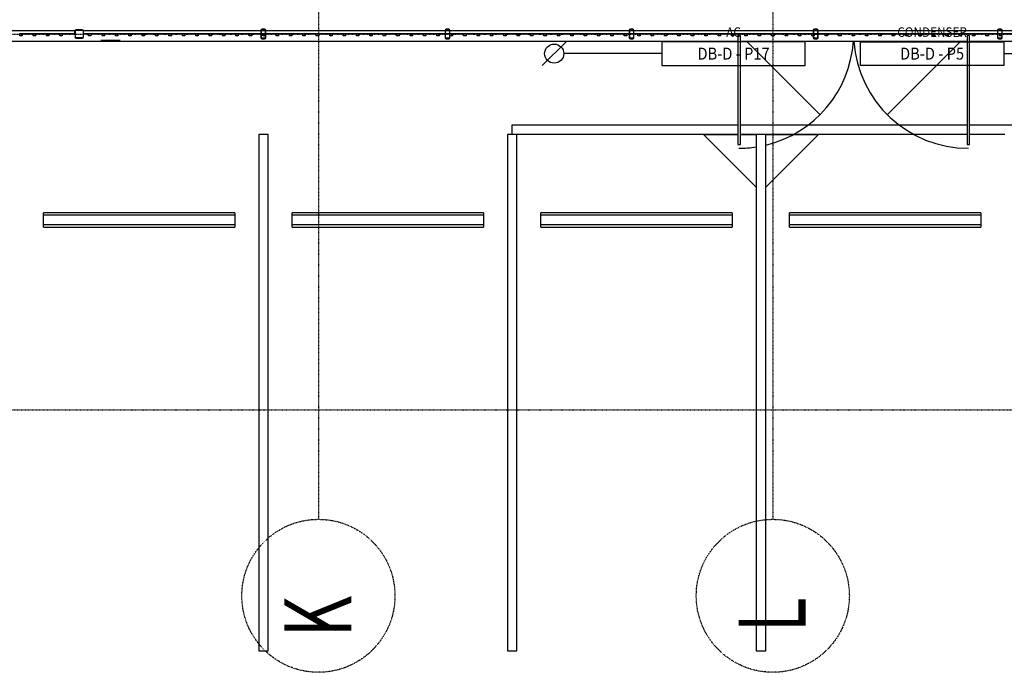
# Model space of a CAD drawing. Extents: x -14758 to 246615, y -77178 to 145296.
# Drawn here: x 50113 to 60405, y -2745 to 4080 of the extents above; entities that cross this region are included whole.
import ezdxf
from ezdxf.enums import TextEntityAlignment as Align

# ---------------------------------------------------------------- set-up
doc = ezdxf.new("R2010")
doc.units = 0
doc.linetypes.add('X-3040-L1-F$0$EDG-1DOT-2', pattern=[5, 2, -1.4, 0.2, -1.4])
for name, color, linetype in [('POW-CIRC', 6, 'CONTINUOUS'), ('POW-OUTLET', 6, 'CONTINUOUS'), ('SYM-035', 2, 'CONTINUOUS'), ('SYM-050', 6, 'CONTINUOUS'), ('SYM-ATT', 2, 'CONTINUOUS'), ('SYM-TEXT', 7, 'CONTINUOUS'), ('X-3040-L1-F$0$A-DETL', 11, 'CONTINUOUS'), ('X-3040-L1-F$0$A-DETL-2', 11, 'CONTINUOUS'), ('X-3040-L1-F$0$A-DETL-GENF-HDLN', 11, 'CONTINUOUS'), ('X-3040-L1-F$0$A-FLOR', 11, 'CONTINUOUS'), ('X-3040-L1-F$0$A-FLOR-HRAL', 11, 'CONTINUOUS'), ('X-3040-L1-F$0$A-FLOR-HRAL-1', 11, 'CONTINUOUS'), ('X-3040-L1-F$0$C-PRKG', 11, 'CONTINUOUS'), ('X-3040-L1-F$0$EXISTING', 11, 'CONTINUOUS'), ('X-3040-L1-F$0$S-COLS-5', 8, 'CONTINUOUS'), ('X-3040-L1-F$0$S-GRID-2', 133, 'X-3040-L1-F$0$EDG-1DOT-2'), ('X-XREF', 7, 'CONTINUOUS')]:
    doc.layers.add(name, color=color, linetype=linetype)
doc.styles.add('EDG', font='edg.shx', dxfattribs={"width": 0.9})
doc.styles.add('X-3040-L1-F$0$EDG', font='edg.shx', dxfattribs={"width": 0.9})

# ---------------------------------------------------------------- blocks, each defined once
blk = doc.blocks.new('REF-CIRC')
at = {"layer": 'SYM-050', "color": 0, "linetype": 'ByBlock'}
blk.add_lwpolyline([(-1500, 250), (1500, 250), (1500, -250), (-1500, -250)], close=True, dxfattribs=at)
at = {"layer": 'SYM-ATT', "linetype": 'ByBlock', "style": 'EDG', "width": 0.9}
for tag, height, p in [('EQUIP', 200, (0, 450)), ('CHAN', 250, (0, 0))]:
    blk.add_attdef(tag, text='', height=height, dxfattribs=at).set_placement(p, align=Align.MIDDLE_CENTER)
at = {"layer": 'SYM-ATT', "color": 255, "linetype": 'ByBlock', "style": 'EDG', "width": 0.9}
for tag, flags in [('TYPE', 3), ('RATING', 3), ('MOUNT', 3), ('NAME', 3), ('ID', 9)]:
    blk.add_attdef(tag, (0, 0), '', height=200, dxfattribs=dict(at, flags=flags))
at = {"layer": 'SYM-TEXT', "color": 255, "linetype": 'ByBlock', "style": 'EDG', "width": 0.9, "flags": 3}
blk.add_attdef('TEXT', (0, 0), '', height=200, dxfattribs=at)
blk = doc.blocks.new('ISO-1PHA')
at = {"layer": 'SYM-035', "linetype": 'ByBlock'}
blk.add_lwpolyline([(250, 250), (-250, -250)], dxfattribs=at)
at = {"layer": 'SYM-050', "color": 0, "linetype": 'ByBlock'}
blk.add_circle((0, 0), 200, dxfattribs=at)
at = {"layer": 'SYM-ATT', "linetype": 'ByBlock', "style": 'EDG', "width": 0.9}
for tag, p in [('TYPE', (350, 1050)), ('RATING', (350, 750)), ('EQUIP', (350, 450)), ('MOUNT', (350, 150))]:
    blk.add_attdef(tag, p, '', height=200, dxfattribs=at)
at = {"layer": 'SYM-ATT', "color": 255, "linetype": 'ByBlock', "style": 'EDG', "width": 0.9}
for tag, flags in [('CHAN', 3), ('NAME', 3), ('ID', 9)]:
    blk.add_attdef(tag, (0, 0), '', height=200, dxfattribs=dict(at, flags=flags))
at = {"layer": 'SYM-TEXT', "color": 255, "linetype": 'ByBlock', "style": 'EDG', "width": 0.9, "flags": 3}
blk.add_attdef('TEXT', (0, 0), '', height=200, dxfattribs=at)
blk = doc.blocks.new('X-3040-L1-F')
at = {"layer": 'X-3040-L1-F$0$A-DETL'}
for p, q in [((3915, -57621), (2773, -57621)), ((2773, -57621), (2773, -57646)), ((3915, -57646), (3915, -57621)), ((2773, -57646), (3915, -57646)), ((2773, -60015), (2773, -60040)), ((3915, -60015), (2773, -60015)), ((2773, -60040), (3915, -60040)), ((3915, -60040), (3915, -60015))]:
    blk.add_line(p, q, dxfattribs=at)
at = {"layer": 'X-3040-L1-F$0$A-DETL-2'}
blk.add_line((3863, -51162), (3863, -50962), dxfattribs=at)
at = {"layer": 'X-3040-L1-F$0$A-DETL-GENF-HDLN'}
for p, q in [((3855, -57710), (3086, -58479)), ((3855, -59950), (3086, -59182))]:
    blk.add_line(p, q, dxfattribs=at)
for centre, start, end in [((3935, -57630), 180, 188.6729), ((3935, -57630), 193.5807, 266.1608), ((3935, -60030), 93.8392, 180)]:
    blk.add_arc(centre, 1200, start, end, dxfattribs=at)
at = {"layer": 'X-3040-L1-F$0$A-FLOR'}
for p, q in [((3855, -35016), (3855, -57621)), ((2880, -55261), (2980, -55261)), ((2980, -55261), (2980, -57621)), ((2880, -57621), (2880, -55311)), ((2880, -57811), (2880, -57646)), ((2980, -57646), (2980, -60015)), ((3855, -57646), (3855, -60015)), ((2880, -60015), (2880, -57911)), ((2880, -60411), (2880, -60040)), ((2980, -60040), (2980, -91975)), ((3855, -60040), (3855, -73985))]:
    blk.add_line(p, q, dxfattribs=at)
at = {"layer": 'X-3040-L1-F$0$A-FLOR-HRAL'}
for p, q in [((3912, -50138), (3912, -50113)), ((3912, -50113), (3937, -50113)), ((3937, -50113), (3937, -50138)), ((3937, -50138), (3912, -50138)), ((3912, -50278), (3912, -50253)), ((3912, -50253), (3937, -50253)), ((3937, -50278), (3912, -50278)), ((3937, -50253), (3937, -50278)), ((3912, -50418), (3912, -50393)), ((3912, -50393), (3937, -50393)), ((3937, -50418), (3912, -50418)), ((3937, -50393), (3937, -50418)), ((3912, -50558), (3912, -50533)), ((3912, -50533), (3937, -50533)), ((3937, -50533), (3937, -50558)), ((3937, -50558), (3912, -50558)), ((3912, -50858), (3912, -50833)), ((3912, -50833), (3937, -50833)), ((3937, -50833), (3937, -50858)), ((3937, -50858), (3912, -50858)), ((3912, -50998), (3912, -50973)), ((3912, -50973), (3937, -50973)), ((3937, -50998), (3912, -50998)), ((3937, -50973), (3937, -50998)), ((3912, -51138), (3912, -51113)), ((3912, -51113), (3937, -51113)), ((3937, -51138), (3912, -51138)), ((3937, -51113), (3937, -51138)), ((3912, -51278), (3912, -51253)), ((3912, -51253), (3937, -51253)), ((3937, -51253), (3937, -51278)), ((3937, -51278), (3912, -51278)), ((3912, -51418), (3912, -51393)), ((3912, -51393), (3937, -51393)), ((3937, -51418), (3912, -51418)), ((3937, -51393), (3937, -51418)), ((3912, -51558), (3912, -51533)), ((3912, -51533), (3937, -51533)), ((3937, -51558), (3912, -51558)), ((3937, -51533), (3937, -51558)), ((3912, -51698), (3912, -51673)), ((3912, -51673), (3937, -51673)), ((3937, -51698), (3912, -51698)), ((3937, -51673), (3937, -51698)), ((3912, -51838), (3912, -51813)), ((3912, -51813), (3937, -51813)), ((3937, -51838), (3912, -51838)), ((3937, -51813), (3937, -51838)), ((3912, -51978), (3912, -51953)), ((3912, -51953), (3937, -51953)), ((3937, -51953), (3937, -51978)), ((3937, -51978), (3912, -51978)), ((3912, -52118), (3912, -52093)), ((3912, -52093), (3937, -52093)), ((3937, -52118), (3912, -52118)), ((3937, -52093), (3937, -52118)), ((3912, -52258), (3912, -52233)), ((3912, -52233), (3937, -52233)), ((3937, -52258), (3912, -52258)), ((3937, -52233), (3937, -52258)), ((3912, -52398), (3912, -52373)), ((3912, -52373), (3937, -52373)), ((3937, -52373), (3937, -52398)), ((3937, -52398), (3912, -52398)), ((3912, -52538), (3912, -52513)), ((3912, -52513), (3937, -52513)), ((3937, -52538), (3912, -52538)), ((3937, -52513), (3937, -52538)), ((3912, -52678), (3912, -52653)), ((3912, -52653), (3937, -52653)), ((3937, -52678), (3912, -52678)), ((3937, -52653), (3937, -52678)), ((3912, -52818), (3912, -52793)), ((3912, -52793), (3937, -52793)), ((3937, -52793), (3937, -52818)), ((3937, -52818), (3912, -52818)), ((3912, -52958), (3912, -52933)), ((3912, -52933), (3937, -52933)), ((3937, -52958), (3912, -52958)), ((3937, -52933), (3937, -52958)), ((3912, -53098), (3912, -53073)), ((3912, -53073), (3937, -53073)), ((3937, -53098), (3912, -53098)), ((3937, -53073), (3937, -53098)), ((3912, -53238), (3912, -53213)), ((3912, -53213), (3937, -53213)), ((3937, -53238), (3912, -53238)), ((3937, -53213), (3937, -53238)), ((3912, -53378), (3912, -53353)), ((3912, -53353), (3937, -53353)), ((3937, -53378), (3912, -53378)), ((3937, -53353), (3937, -53378)), ((3912, -53518), (3912, -53493)), ((3912, -53493), (3937, -53493)), ((3937, -53518), (3912, -53518)), ((3937, -53493), (3937, -53518)), ((3912, -53658), (3912, -53633)), ((3912, -53633), (3937, -53633)), ((3937, -53658), (3912, -53658)), ((3937, -53633), (3937, -53658)), ((3912, -53798), (3912, -53773)), ((3912, -53773), (3937, -53773)), ((3937, -53798), (3912, -53798)), ((3937, -53773), (3937, -53798)), ((3912, -53938), (3912, -53913)), ((3912, -53913), (3937, -53913)), ((3937, -53913), (3937, -53938)), ((3937, -53938), (3912, -53938)), ((3912, -54078), (3912, -54053)), ((3912, -54053), (3937, -54053)), ((3937, -54078), (3912, -54078)), ((3937, -54053), (3937, -54078)), ((3912, -54218), (3912, -54193)), ((3912, -54193), (3937, -54193)), ((3937, -54218), (3912, -54218)), ((3937, -54193), (3937, -54218)), ((3912, -54358), (3912, -54333)), ((3912, -54333), (3937, -54333)), ((3937, -54333), (3937, -54358)), ((3937, -54358), (3912, -54358)), ((3912, -54498), (3912, -54473)), ((3912, -54473), (3937, -54473)), ((3937, -54498), (3912, -54498)), ((3937, -54473), (3937, -54498)), ((3912, -54638), (3912, -54613)), ((3912, -54613), (3937, -54613)), ((3937, -54638), (3912, -54638)), ((3937, -54613), (3937, -54638)), ((3912, -54778), (3912, -54753)), ((3912, -54753), (3937, -54753)), ((3937, -54753), (3937, -54778)), ((3937, -54778), (3912, -54778)), ((3912, -54918), (3912, -54893)), ((3912, -54893), (3937, -54893)), ((3937, -54918), (3912, -54918)), ((3937, -54893), (3937, -54918)), ((3912, -55058), (3912, -55033)), ((3912, -55033), (3937, -55033)), ((3937, -55058), (3912, -55058)), ((3937, -55033), (3937, -55058)), ((3912, -55198), (3912, -55173)), ((3912, -55173), (3937, -55173)), ((3937, -55198), (3912, -55198)), ((3937, -55173), (3937, -55198)), ((3912, -55338), (3912, -55313)), ((3912, -55313), (3937, -55313)), ((3937, -55338), (3912, -55338)), ((3937, -55313), (3937, -55338)), ((3912, -55478), (3912, -55453)), ((3912, -55453), (3937, -55453)), ((3937, -55453), (3937, -55478)), ((3937, -55478), (3912, -55478)), ((3912, -55618), (3912, -55593)), ((3912, -55593), (3937, -55593)), ((3937, -55618), (3912, -55618)), ((3937, -55593), (3937, -55618)), ((3912, -55758), (3912, -55733)), ((3912, -55733), (3937, -55733)), ((3937, -55758), (3912, -55758)), ((3937, -55733), (3937, -55758)), ((3912, -55898), (3912, -55873)), ((3912, -55873), (3937, -55873)), ((3937, -55873), (3937, -55898)), ((3937, -55898), (3912, -55898)), ((3912, -56038), (3912, -56013)), ((3912, -56013), (3937, -56013)), ((3937, -56038), (3912, -56038)), ((3937, -56013), (3937, -56038)), ((3912, -56178), (3912, -56153)), ((3912, -56153), (3937, -56153)), ((3937, -56178), (3912, -56178)), ((3937, -56153), (3937, -56178)), ((3912, -56318), (3912, -56293)), ((3912, -56293), (3937, -56293)), ((3937, -56293), (3937, -56318)), ((3937, -56318), (3912, -56318)), ((3912, -56458), (3912, -56433)), ((3912, -56433), (3937, -56433)), ((3937, -56458), (3912, -56458)), ((3937, -56433), (3937, -56458)), ((3912, -56598), (3912, -56573)), ((3912, -56573), (3937, -56573)), ((3937, -56598), (3912, -56598)), ((3937, -56573), (3937, -56598)), ((3912, -56738), (3912, -56713)), ((3912, -56713), (3937, -56713)), ((3937, -56738), (3912, -56738)), ((3937, -56713), (3937, -56738)), ((3912, -56878), (3912, -56853)), ((3912, -56853), (3937, -56853)), ((3937, -56878), (3912, -56878)), ((3937, -56853), (3937, -56878)), ((3912, -57018), (3912, -56993)), ((3912, -56993), (3937, -56993)), ((3937, -57018), (3912, -57018)), ((3937, -56993), (3937, -57018)), ((3912, -57158), (3912, -57133)), ((3912, -57133), (3937, -57133)), ((3937, -57158), (3912, -57158)), ((3937, -57133), (3937, -57158)), ((3912, -57298), (3912, -57273)), ((3912, -57273), (3937, -57273)), ((3937, -57298), (3912, -57298)), ((3937, -57273), (3937, -57298)), ((3912, -57438), (3912, -57413)), ((3912, -57413), (3937, -57413)), ((3937, -57413), (3937, -57438)), ((3937, -57438), (3912, -57438)), ((3912, -57578), (3912, -57553)), ((3912, -57553), (3937, -57553)), ((3937, -57578), (3912, -57578)), ((3937, -57553), (3937, -57578)), ((3912, -57718), (3912, -57693)), ((3912, -57693), (3937, -57693)), ((3937, -57718), (3912, -57718)), ((3937, -57693), (3937, -57718)), ((3912, -57858), (3912, -57833)), ((3912, -57833), (3937, -57833)), ((3937, -57833), (3937, -57858)), ((3937, -57858), (3912, -57858)), ((3912, -57998), (3912, -57973)), ((3912, -57973), (3937, -57973)), ((3937, -57998), (3912, -57998)), ((3937, -57973), (3937, -57998)), ((3912, -58138), (3912, -58113)), ((3912, -58113), (3937, -58113)), ((3937, -58138), (3912, -58138)), ((3937, -58113), (3937, -58138)), ((3912, -58278), (3912, -58253)), ((3912, -58253), (3937, -58253)), ((3937, -58253), (3937, -58278)), ((3937, -58278), (3912, -58278)), ((3912, -58418), (3912, -58393)), ((3912, -58393), (3937, -58393)), ((3937, -58418), (3912, -58418)), ((3937, -58393), (3937, -58418)), ((3912, -58558), (3912, -58533)), ((3912, -58533), (3937, -58533)), ((3937, -58558), (3912, -58558)), ((3937, -58533), (3937, -58558)), ((3912, -58698), (3912, -58673)), ((3912, -58673), (3937, -58673)), ((3937, -58698), (3912, -58698)), ((3937, -58673), (3937, -58698)), ((3912, -58838), (3912, -58813)), ((3912, -58813), (3937, -58813)), ((3937, -58838), (3912, -58838)), ((3937, -58813), (3937, -58838)), ((3912, -58978), (3912, -58953)), ((3912, -58953), (3937, -58953)), ((3937, -58953), (3937, -58978)), ((3937, -58978), (3912, -58978)), ((3912, -59118), (3912, -59093)), ((3912, -59093), (3937, -59093)), ((3937, -59118), (3912, -59118)), ((3937, -59093), (3937, -59118)), ((3912, -59258), (3912, -59233)), ((3912, -59233), (3937, -59233)), ((3937, -59258), (3912, -59258)), ((3937, -59233), (3937, -59258)), ((3912, -59398), (3912, -59373)), ((3912, -59373), (3937, -59373)), ((3937, -59373), (3937, -59398)), ((3937, -59398), (3912, -59398)), ((3912, -59538), (3912, -59513)), ((3912, -59513), (3937, -59513)), ((3937, -59538), (3912, -59538)), ((3937, -59513), (3937, -59538)), ((3912, -59678), (3912, -59653)), ((3912, -59653), (3937, -59653)), ((3937, -59678), (3912, -59678)), ((3937, -59653), (3937, -59678)), ((3912, -59818), (3912, -59793)), ((3912, -59793), (3937, -59793)), ((3937, -59793), (3937, -59818)), ((3937, -59818), (3912, -59818)), ((3912, -59958), (3912, -59933)), ((3912, -59933), (3937, -59933)), ((3937, -59958), (3912, -59958)), ((3937, -59933), (3937, -59958)), ((3912, -60098), (3912, -60073)), ((3912, -60073), (3937, -60073)), ((3937, -60098), (3912, -60098)), ((3937, -60073), (3937, -60098)), ((3912, -60238), (3912, -60213)), ((3912, -60213), (3937, -60213)), ((3937, -60238), (3912, -60238)), ((3937, -60213), (3937, -60238)), ((3912, -60378), (3912, -60353)), ((3912, -60353), (3937, -60353)), ((3937, -60378), (3912, -60378)), ((3937, -60353), (3937, -60378))]:
    blk.add_line(p, q, dxfattribs=at)
at = {"layer": 'X-3040-L1-F$0$A-FLOR-HRAL-1'}
for p, q in [((3965, -50685), (3965, -48285)), ((3935, -50138), (3935, -50253)), ((3935, -50278), (3935, -50393)), ((3935, -50418), (3935, -50533)), ((3935, -50558), (3935, -50685)), ((3965, -50685), (3935, -50685)), ((3935, -50780), (3935, -50833)), ((3964, -50780), (3965, -50780)), ((3965, -52635), (3965, -50780)), ((3935, -50858), (3935, -50973)), ((3935, -50998), (3935, -51113)), ((3935, -51138), (3935, -51253)), ((3935, -51278), (3935, -51393)), ((3935, -51418), (3935, -51533)), ((3935, -51558), (3935, -51673)), ((3935, -51698), (3935, -51813)), ((3935, -51838), (3935, -51953)), ((3935, -51978), (3935, -52093)), ((3935, -52118), (3935, -52233)), ((3935, -52258), (3935, -52373)), ((3935, -52398), (3935, -52513)), ((3935, -52538), (3935, -52635)), ((3935, -52640), (3935, -52653)), ((3935, -52685), (3935, -52793)), ((3965, -52680), (3965, -52640)), ((3965, -54559), (3965, -52685)), ((3935, -52818), (3935, -52933)), ((3935, -52958), (3935, -53073)), ((3935, -53098), (3935, -53213)), ((3935, -53238), (3935, -53353)), ((3935, -53378), (3935, -53493)), ((3935, -53518), (3935, -53633)), ((3935, -53658), (3935, -53773)), ((3935, -53798), (3935, -53913)), ((3935, -53938), (3935, -54053)), ((3935, -54078), (3935, -54193)), ((3935, -54218), (3935, -54333)), ((3935, -54358), (3935, -54473)), ((3935, -54498), (3935, -54559)), ((3935, -54564), (3935, -54604)), ((3935, -54609), (3935, -54613)), ((3935, -54638), (3935, -54753)), ((3965, -54604), (3965, -54564)), ((3965, -56484), (3965, -54609)), ((3935, -54778), (3935, -54893)), ((3935, -54918), (3935, -55033)), ((3935, -55058), (3935, -55173)), ((3935, -55198), (3935, -55313)), ((3935, -55338), (3935, -55453)), ((3935, -55478), (3935, -55593)), ((3935, -55618), (3935, -55733)), ((3935, -55758), (3935, -55873)), ((3935, -55898), (3935, -56013)), ((3935, -56038), (3935, -56153)), ((3935, -56178), (3935, -56293)), ((3935, -56318), (3935, -56433)), ((3935, -56458), (3935, -56484)), ((3935, -56489), (3935, -56529)), ((3965, -56529), (3965, -56489)), ((3935, -56534), (3935, -56573)), ((3935, -56598), (3935, -56713)), ((3965, -58409), (3965, -56534)), ((3935, -56738), (3935, -56853)), ((3935, -56878), (3935, -56993)), ((3935, -57018), (3935, -57133)), ((3935, -57158), (3935, -57273)), ((3935, -57298), (3935, -57413)), ((3935, -57438), (3935, -57553)), ((3935, -57578), (3935, -57693)), ((3935, -57718), (3935, -57833)), ((3935, -57858), (3935, -57973)), ((3935, -57998), (3935, -58113)), ((3935, -58138), (3935, -58253)), ((3935, -58278), (3935, -58393)), ((3935, -58418), (3935, -58453)), ((3935, -58458), (3935, -58533)), ((3965, -58453), (3965, -58413)), ((3965, -60333), (3965, -58458)), ((3935, -58558), (3935, -58673)), ((3935, -58698), (3935, -58813)), ((3935, -58838), (3935, -58953)), ((3935, -58978), (3935, -59093)), ((3935, -59118), (3935, -59233)), ((3935, -59258), (3935, -59373)), ((3935, -59398), (3935, -59513)), ((3935, -59538), (3935, -59653)), ((3935, -59678), (3935, -59793)), ((3935, -59818), (3935, -59933)), ((3935, -59958), (3935, -60073)), ((3935, -60098), (3935, -60213)), ((3935, -60238), (3935, -60333)), ((3935, -60338), (3935, -60353)), ((3935, -60383), (3935, -60493)), ((3965, -60378), (3965, -60338)), ((3965, -62258), (3965, -60383))]:
    blk.add_line(p, q, dxfattribs=at)
at = {"layer": 'X-3040-L1-F$0$C-PRKG'}
for p, q in [((1910, -50361), (1933, -50361)), ((1910, -50361), (1910, -52361)), ((1933, -50361), (2037, -50361)), ((1933, -52361), (1933, -50361)), ((2037, -50361), (2060, -50361)), ((2037, -52361), (2037, -50361)), ((2060, -52361), (2060, -50361)), ((1933, -52361), (1910, -52361)), ((2037, -52361), (1933, -52361)), ((2060, -52361), (2037, -52361)), ((2880, -52611), (-2520, -52611)), ((-2520, -52611), (-2520, -52711)), ((2880, -52611), (-2520, -52611)), ((-2520, -52611), (-2520, -52711)), ((2880, -52711), (2880, -52611)), ((2880, -52711), (2880, -52611)), ((-2520, -52711), (2880, -52711)), ((-2520, -52711), (2880, -52711)), ((1910, -52961), (1933, -52961)), ((1910, -52961), (1910, -54961)), ((1933, -52961), (2037, -52961)), ((1933, -54961), (1933, -52961)), ((2037, -52961), (2060, -52961)), ((2037, -54961), (2037, -52961)), ((2060, -54961), (2060, -52961)), ((1933, -54961), (1910, -54961)), ((2037, -54961), (1933, -54961)), ((2060, -54961), (2037, -54961)), ((2880, -55211), (-2520, -55211)), ((-2520, -55211), (-2520, -55311)), ((2880, -55211), (-2520, -55211)), ((-2520, -55211), (-2520, -55311)), ((2880, -55311), (2880, -55211)), ((2880, -55311), (2880, -55211)), ((-2520, -55311), (2880, -55311)), ((-2520, -55311), (2880, -55311)), ((1910, -55561), (1933, -55561)), ((1910, -55561), (1910, -57561)), ((1933, -55561), (2037, -55561)), ((1933, -57561), (1933, -55561)), ((2037, -55561), (2060, -55561)), ((2037, -57561), (2037, -55561)), ((2060, -57561), (2060, -55561)), ((1933, -57561), (1910, -57561)), ((2037, -57561), (1933, -57561)), ((2060, -57561), (2037, -57561)), ((2880, -57811), (-2520, -57811)), ((-2520, -57811), (-2520, -57911)), ((2880, -57811), (-2520, -57811)), ((-2520, -57811), (-2520, -57911)), ((2880, -57911), (2880, -57811)), ((2880, -57911), (2880, -57811)), ((-2520, -57911), (2880, -57911)), ((-2520, -57911), (2880, -57911)), ((1910, -58161), (1933, -58161)), ((1910, -58161), (1910, -60161)), ((1933, -58161), (2037, -58161)), ((1933, -60161), (1933, -58161)), ((2037, -58161), (2060, -58161)), ((2037, -60161), (2037, -58161)), ((2060, -60161), (2060, -58161)), ((1933, -60161), (1910, -60161)), ((2037, -60161), (1933, -60161)), ((2060, -60161), (2037, -60161))]:
    blk.add_line(p, q, dxfattribs=at)
at = {"layer": 'X-3040-L1-F$0$EXISTING'}
for p, q in [((2330, -57811), (2880, -57261)), ((2880, -57261), (2330, -57811)), ((2880, -57261), (2880, -57621)), ((2880, -57621), (2880, -57261)), ((2880, -57646), (2880, -57811)), ((2880, -57811), (2880, -57646)), ((2880, -58461), (2330, -57911)), ((2330, -57911), (2880, -58461)), ((2880, -57911), (2880, -58461)), ((2880, -58461), (2880, -57911))]:
    blk.add_line(p, q, dxfattribs=at)
at = {"layer": 'X-3040-L1-F$0$S-COLS-5'}
for p, q in [((3886, -50703), (3886, -50767)), ((3891, -50767), (3891, -50703)), ((3962, -50691), (3898, -50691)), ((3898, -50696), (3962, -50696)), ((3970, -50703), (3970, -50767)), ((3975, -50767), (3975, -50703)), ((3962, -50775), (3898, -50775)), ((3898, -50780), (3962, -50780)), ((3880, -52647), (3880, -52672)), ((3885, -52672), (3885, -52647)), ((3968, -52635), (3893, -52635)), ((3893, -52640), (3968, -52640)), ((3968, -52680), (3893, -52680)), ((3893, -52685), (3968, -52685)), ((3975, -52647), (3975, -52672)), ((3980, -52672), (3980, -52647)), ((3880, -54572), (3880, -54597)), ((3885, -54597), (3885, -54572)), ((3968, -54559), (3893, -54559)), ((3893, -54564), (3968, -54564)), ((3968, -54604), (3893, -54604)), ((3893, -54609), (3968, -54609)), ((3975, -54572), (3975, -54597)), ((3980, -54597), (3980, -54572)), ((3880, -56496), (3880, -56521)), ((3885, -56521), (3885, -56496)), ((3968, -56484), (3893, -56484)), ((3893, -56489), (3968, -56489)), ((3975, -56496), (3975, -56521)), ((3980, -56521), (3980, -56496)), ((3968, -56529), (3893, -56529)), ((3893, -56534), (3968, -56534)), ((3880, -58421), (3880, -58446)), ((3885, -58446), (3885, -58421)), ((3912, -58408), (3893, -58408)), ((3893, -58413), (3912, -58413)), ((3968, -58453), (3893, -58453)), ((3893, -58458), (3968, -58458)), ((3968, -58408), (3937, -58408)), ((3937, -58413), (3968, -58413)), ((3975, -58421), (3975, -58446)), ((3980, -58446), (3980, -58421)), ((3880, -60346), (3880, -60371)), ((3885, -60371), (3885, -60346)), ((3968, -60333), (3893, -60333)), ((3893, -60338), (3968, -60338)), ((3968, -60378), (3893, -60378)), ((3893, -60383), (3968, -60383)), ((3975, -60346), (3975, -60371)), ((3980, -60371), (3980, -60346))]:
    blk.add_line(p, q, dxfattribs=at)
for centre, radius, start, end in [((3898, -50703), 12.5, 90, 180), ((3898, -50703), 7.5, 90, 180), ((3962, -50703), 12.5, 0, 90), ((3962, -50703), 7.5, 0, 90), ((3898, -50767), 12.5, 180, 270), ((3898, -50767), 7.5, 180, 270), ((3962, -50767), 7.5, 270, 0), ((3962, -50767), 12.5, 270, 0), ((3893, -52647), 12.5, 90, 180), ((3893, -52672), 12.5, 180, 270), ((3893, -52647), 7.5, 90, 180), ((3893, -52672), 7.5, 180, 270), ((3968, -52647), 12.5, 0, 90), ((3968, -52647), 7.5, 0, 90), ((3968, -52672), 12.5, 270, 0), ((3968, -52672), 7.5, 270, 0), ((3893, -54572), 12.5, 90, 180), ((3893, -54597), 12.5, 180, 270), ((3893, -54572), 7.5, 90, 180), ((3893, -54597), 7.5, 180, 270), ((3968, -54572), 12.5, 0, 90), ((3968, -54572), 7.5, 0, 90), ((3968, -54597), 12.5, 270, 0), ((3968, -54597), 7.5, 270, 0), ((3893, -56496), 12.5, 90, 180), ((3893, -56496), 7.5, 90, 180), ((3968, -56496), 12.5, 0, 90), ((3968, -56496), 7.5, 0, 90), ((3893, -56521), 12.5, 180, 270), ((3893, -56521), 7.5, 180, 270), ((3968, -56521), 12.5, 270, 0), ((3968, -56521), 7.5, 270, 0), ((3893, -58421), 12.5, 90, 180), ((3893, -58446), 12.5, 180, 270), ((3893, -58421), 7.5, 90, 180), ((3893, -58446), 7.5, 180, 270), ((3968, -58421), 12.5, 0, 90), ((3968, -58421), 7.5, 0, 90), ((3968, -58446), 12.5, 270, 0), ((3968, -58446), 7.5, 270, 0), ((3893, -60346), 12.5, 90, 180), ((3893, -60371), 12.5, 180, 270), ((3893, -60346), 7.5, 90, 180), ((3893, -60371), 7.5, 180, 270), ((3968, -60346), 12.5, 0, 90), ((3968, -60346), 7.5, 0, 90), ((3968, -60371), 12.5, 270, 0), ((3968, -60371), 7.5, 270, 0)]:
    blk.add_arc(centre, radius, start, end, dxfattribs=at)
at = {"layer": 'X-3040-L1-F$0$S-GRID-2'}
for p, q in [((0, 1237), (0, -96615)), ((3930, 1237), (3930, -96615)), ((20708, -53235), (-1145, -53235)), ((20708, -57985), (-1145, -57985))]:
    blk.add_line(p, q, dxfattribs=at)
for centre in [(-1945, -53235), (-1945, -57985)]:
    blk.add_circle(centre, 800, dxfattribs=at)
at = {"layer": 'X-3040-L1-F$0$S-GRID-2', "style": 'X-3040-L1-F$0$EDG', "width": 0.7}
for s, p in [('K', (-2377, -53579)), ('L', (-2326, -58329))]:
    blk.add_text(s, height=700, dxfattribs=at).set_placement(p)

msp = doc.modelspace()

# ---------------------------------------------------------------- linework, layer by layer
at = {"layer": 'POW-CIRC'}
for points in [[(56825, 3725), (55800, 3725)], [(60400, 3725), (61425, 3725)]]:
    msp.add_lwpolyline(points, dxfattribs=at)

# ---------------------------------------------------------------- block references
ref = msp.add_blockref('REF-CIRC', (57575, 3725), dxfattribs=dict(at, xscale=-0.5, yscale=0.5, zscale=0.5))
ref.add_attrib('CHAN', 'DB-D - P17', dxfattribs={"layer": 'SYM-ATT', "linetype": 'ByBlock', "height": 125, "style": 'EDG', "width": 0.9}).set_placement((57575, 3725), align=Align.MIDDLE_CENTER)
ref.add_attrib('EQUIP', 'AC', dxfattribs={"layer": 'SYM-ATT', "linetype": 'ByBlock', "height": 100, "style": 'EDG', "width": 0.9}).set_placement((57575, 3950), align=Align.MIDDLE_CENTER)
at = {"layer": 'POW-CIRC', "xscale": 0.5, "yscale": 0.5, "zscale": 0.5}
msp.add_blockref('REF-CIRC', (59650, 3725), dxfattribs=at).add_auto_attribs({'CHAN': 'DB-D - P5', 'EQUIP': 'CONDENSER'})
at = {"layer": 'POW-OUTLET', "xscale": 0.5, "yscale": 0.5, "zscale": 0.5}
msp.add_blockref('ISO-1PHA', (55700, 3725), dxfattribs=at)
at = {"layer": 'X-XREF', "rotation": 90}
msp.add_blockref('X-3040-L1-F', (0, 0), dxfattribs=at)

doc.saveas('drawing.dxf')
